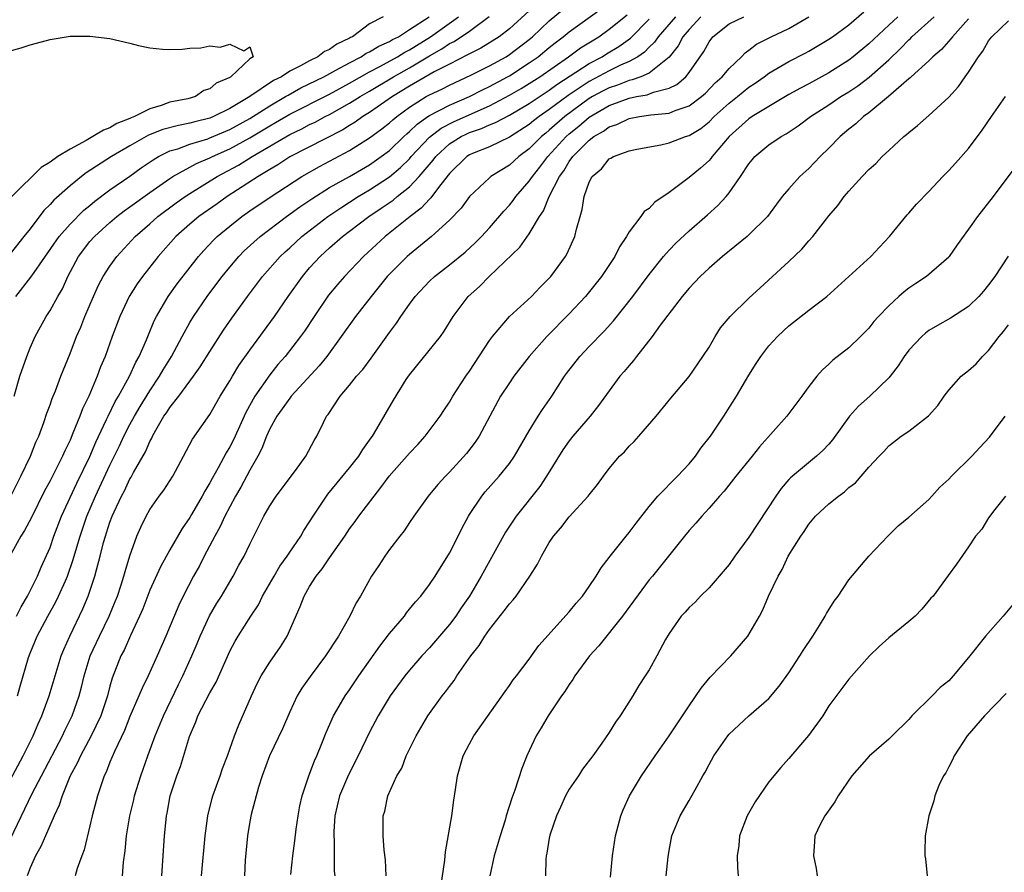
# Model space of a CAD drawing. Units: inches. Extents: x 2571000 to 2574000, y 1542000 to 1545000.
# Drawn here: x 2571446 to 2571545, y 1543079 to 1543165 of the extents above; entities that cross this region are included whole.
import ezdxf

# ---------------------------------------------------------------- set-up
doc = ezdxf.new("R2010")
doc.units = ezdxf.units.IN
doc.header["$MEASUREMENT"] = 0
doc.layers.add('LD25711542_2ft', color=143, linetype='Continuous')

msp = doc.modelspace()

# ---------------------------------------------------------------- linework, layer by layer
at = {"layer": 'LD25711542_2ft'}
for points, elevation in [([(2571497, 1543165.598), (2571495, 1543163.786), (2571493.971, 1543163), (2571492.133, 1543161.867), (2571491, 1543161.301), (2571490.819, 1543161.181), (2571489, 1543160.269), (2571487.476, 1543159.476), (2571485, 1543158.044), (2571483.29, 1543157), (2571481, 1543155.412), (2571480.328, 1543155), (2571479.554, 1543154.446), (2571479, 1543154.125), (2571478.31, 1543153.69), (2571473, 1543150.968), (2571471.826, 1543150.174), (2571471, 1543149.699), (2571469.84, 1543149), (2571466.727, 1543147), (2571465.728, 1543146.272), (2571463.891, 1543145), (2571463, 1543144.25), (2571461.587, 1543143), (2571459.839, 1543141), (2571458.254, 1543139), (2571457.732, 1543138.268), (2571456.912, 1543137), (2571455.98, 1543135), (2571455.223, 1543133), (2571454.512, 1543131), (2571454.065, 1543129.935), (2571453.734, 1543129), (2571452.87, 1543127), (2571452.246, 1543125.754), (2571451.969, 1543125), (2571451.296, 1543123.295), (2571451, 1543122.611), (2571450.474, 1543121.526), (2571450.26, 1543121), (2571449, 1543118.533), (2571448.458, 1543117.542), (2571447.13, 1543114.87), (2571446.445, 1543113.555), (2571446.069, 1543113), (2571444.974, 1543111)], 7470), ([(2571445.654, 1543105), (2571446.095, 1543105.905), (2571446.746, 1543107), (2571447.741, 1543109), (2571448.104, 1543109.896), (2571449, 1543111.876), (2571449.391, 1543113), (2571450.161, 1543115), (2571451.691, 1543118.309), (2571452.981, 1543120.981), (2571453.58, 1543122.419), (2571454.663, 1543124.664), (2571454.812, 1543125), (2571455.536, 1543126.464), (2571455.864, 1543127), (2571456.953, 1543129), (2571457.578, 1543130.422), (2571457.912, 1543131), (2571458.648, 1543132.647), (2571458.847, 1543133.153), (2571459.444, 1543134.556), (2571459.677, 1543135), (2571460.833, 1543137), (2571461.738, 1543138.262), (2571463.874, 1543141), (2571464.398, 1543141.602), (2571465.368, 1543142.632), (2571465.743, 1543143), (2571467, 1543144.042), (2571468.203, 1543145), (2571469, 1543145.559), (2571471.055, 1543146.945), (2571474.219, 1543149), (2571475.988, 1543150.012), (2571479, 1543151.614), (2571481, 1543152.877), (2571482.232, 1543153.768), (2571483, 1543154.376), (2571483.323, 1543154.677), (2571483.719, 1543155), (2571485, 1543155.935), (2571486.685, 1543157), (2571487, 1543157.178), (2571488.237, 1543157.763), (2571489, 1543158.155), (2571491.144, 1543159.144), (2571493, 1543160.089), (2571494.667, 1543161), (2571495, 1543161.207), (2571497, 1543162.728), (2571497.327, 1543163), (2571499, 1543164.576), (2571500.312, 1543165.688)], 7472), ([(2571445.74, 1543097), (2571446.012, 1543097.988), (2571446.846, 1543100.846), (2571447, 1543101.273), (2571447.706, 1543103), (2571448.763, 1543105), (2571449.587, 1543106.413), (2571449.863, 1543107), (2571450.532, 1543108.532), (2571450.752, 1543109), (2571451.328, 1543110.672), (2571451.572, 1543111.572), (2571452.001, 1543113), (2571452.701, 1543115), (2571453.567, 1543117), (2571455, 1543120.121), (2571455.954, 1543122.046), (2571456.397, 1543123), (2571457, 1543124.172), (2571457.454, 1543125), (2571458.027, 1543125.973), (2571459, 1543127.562), (2571459.976, 1543129), (2571460.336, 1543129.664), (2571461.15, 1543131), (2571462.229, 1543133), (2571463, 1543134.392), (2571463.373, 1543135), (2571464.734, 1543137), (2571465.712, 1543138.288), (2571466.233, 1543139), (2571467, 1543139.945), (2571467.894, 1543141), (2571468.444, 1543141.556), (2571470.034, 1543143), (2571472.693, 1543145), (2571474.031, 1543145.969), (2571475.223, 1543146.777), (2571477, 1543147.889), (2571479, 1543149.017), (2571481, 1543150.183), (2571482.174, 1543151), (2571483, 1543151.625), (2571484.434, 1543153), (2571484.727, 1543153.273), (2571485, 1543153.496), (2571485.755, 1543154.245), (2571486.85, 1543155), (2571487, 1543155.1), (2571489, 1543156.154), (2571491, 1543157.013), (2571492.305, 1543157.695), (2571493, 1543158.022), (2571494.821, 1543159), (2571495, 1543159.1), (2571497, 1543160.375), (2571497.886, 1543161), (2571499, 1543161.925), (2571499.597, 1543162.403), (2571500.4, 1543163), (2571501, 1543163.506), (2571504.198, 1543165.802)], 7474), ([(2571464.163, 1543079), (2571464.53, 1543083), (2571464.801, 1543085), (2571465.251, 1543086.75), (2571465.319, 1543087), (2571466.032, 1543089), (2571466.268, 1543089.732), (2571466.778, 1543091), (2571467.483, 1543093), (2571467.906, 1543094.094), (2571469.179, 1543097), (2571469.755, 1543098.245), (2571470.146, 1543099), (2571471, 1543100.367), (2571472.074, 1543101.926), (2571472.737, 1543103), (2571474.059, 1543105.941), (2571474.462, 1543107), (2571475, 1543107.944), (2571475.666, 1543109), (2571476.266, 1543109.734), (2571477, 1543110.819), (2571478.53, 1543113), (2571479, 1543113.717), (2571479.545, 1543114.455), (2571479.926, 1543115), (2571481.445, 1543117), (2571482.144, 1543117.856), (2571482.975, 1543119), (2571485, 1543121.319), (2571485.82, 1543122.18), (2571486.563, 1543123), (2571488.078, 1543125), (2571488.43, 1543125.57), (2571489, 1543126.414), (2571489.344, 1543127), (2571490.638, 1543129), (2571491, 1543129.504), (2571493, 1543132.576), (2571493.309, 1543133), (2571495.006, 1543134.994), (2571497.214, 1543137), (2571498.085, 1543137.915), (2571499, 1543138.822), (2571499.158, 1543139), (2571500.617, 1543141), (2571500.761, 1543141.239), (2571501.555, 1543143), (2571501.724, 1543143.724), (2571502.082, 1543145), (2571502.304, 1543145.696), (2571502.495, 1543147), (2571503, 1543148.434), (2571503.289, 1543149), (2571504.213, 1543149.787), (2571505, 1543150.763), (2571505.163, 1543150.837), (2571505.438, 1543151), (2571507, 1543151.586), (2571507.752, 1543151.752), (2571510.179, 1543152.179), (2571511, 1543152.374), (2571512.637, 1543153), (2571513, 1543153.105), (2571514.174, 1543153.826), (2571515, 1543154.486), (2571515.514, 1543155), (2571517, 1543156.342), (2571517.842, 1543157), (2571519, 1543157.948), (2571519.633, 1543158.367), (2571520.525, 1543159), (2571521, 1543159.358), (2571523, 1543160.529), (2571524.64, 1543161.36), (2571525, 1543161.56), (2571527, 1543162.74), (2571527.375, 1543163), (2571529, 1543164.206), (2571530.518, 1543165.483)], 7488), ([(2571445, 1543088.559), (2571446.304, 1543091), (2571447.297, 1543093), (2571447.8, 1543094.2), (2571448.18, 1543095), (2571448.924, 1543097), (2571449.503, 1543099), (2571450.123, 1543101), (2571450.365, 1543101.635), (2571450.997, 1543103), (2571452.287, 1543105.712), (2571452.822, 1543107), (2571453.486, 1543109), (2571453.641, 1543109.642), (2571454.015, 1543111), (2571454.359, 1543112.358), (2571454.541, 1543113), (2571454.665, 1543113.335), (2571455, 1543114.385), (2571455.234, 1543115), (2571455.421, 1543115.421), (2571456.165, 1543117), (2571456.455, 1543117.545), (2571457, 1543118.72), (2571457.112, 1543118.888), (2571457.368, 1543119.369), (2571458.564, 1543121.436), (2571459, 1543122.468), (2571459.198, 1543122.802), (2571459.278, 1543123), (2571459.598, 1543123.598), (2571460.41, 1543125), (2571460.658, 1543125.342), (2571461, 1543125.884), (2571461.892, 1543127), (2571463.375, 1543129), (2571464.047, 1543129.953), (2571465, 1543131.487), (2571466.386, 1543133.614), (2571467.194, 1543134.806), (2571468.781, 1543137), (2571470.288, 1543139), (2571472.047, 1543141), (2571472.54, 1543141.459), (2571473, 1543141.86), (2571474.225, 1543143), (2571476.819, 1543145), (2571478.115, 1543145.885), (2571479.847, 1543147), (2571481, 1543147.682), (2571483, 1543148.987), (2571484.097, 1543149.903), (2571485, 1543150.791), (2571485.18, 1543151), (2571487, 1543152.931), (2571488.161, 1543153.839), (2571489.482, 1543154.518), (2571493, 1543156.09), (2571495, 1543157.137), (2571496.179, 1543157.821), (2571497, 1543158.314), (2571498.056, 1543159), (2571500.935, 1543161), (2571502.128, 1543161.872), (2571503.954, 1543163), (2571505, 1543163.742), (2571506.791, 1543165.209)], 7476), ([(2571482.37, 1543165), (2571481, 1543164.301), (2571479.286, 1543163), (2571479.09, 1543162.91), (2571479, 1543162.849), (2571477.737, 1543162.263), (2571477, 1543161.724), (2571476.483, 1543161.517), (2571475.832, 1543161), (2571475, 1543160.599), (2571474.076, 1543160.077), (2571473, 1543159.542), (2571472.174, 1543159), (2571471.395, 1543158.605), (2571469.025, 1543157), (2571467, 1543155.807), (2571465.366, 1543155), (2571465, 1543154.85), (2571463.517, 1543154.483), (2571463, 1543154.332), (2571461.874, 1543154.126), (2571460.297, 1543153.704), (2571458.858, 1543153.142), (2571457, 1543152.079), (2571455.169, 1543151), (2571452.63, 1543149.371), (2571452.143, 1543149), (2571451, 1543148.068), (2571449.367, 1543146.633), (2571449, 1543146.212), (2571448.384, 1543145.616), (2571447, 1543143.783), (2571446.39, 1543143), (2571445, 1543141.276)], 7462), ([(2571445, 1543082.611), (2571447.226, 1543087.226), (2571448.128, 1543089), (2571450.237, 1543093), (2571450.473, 1543093.527), (2571451.218, 1543095), (2571451.912, 1543097), (2571452.135, 1543097.865), (2571452.402, 1543099), (2571453.016, 1543101), (2571453.937, 1543103), (2571454.911, 1543105), (2571455.53, 1543106.47), (2571455.74, 1543107), (2571456.126, 1543108.126), (2571456.406, 1543109), (2571456.528, 1543109.472), (2571457, 1543111.043), (2571457.69, 1543113), (2571458.091, 1543113.908), (2571458.622, 1543115), (2571459, 1543115.668), (2571459.936, 1543117), (2571460.393, 1543117.607), (2571461.285, 1543119), (2571462.381, 1543121), (2571463.278, 1543122.722), (2571465, 1543125.161), (2571466.047, 1543127), (2571467, 1543128.541), (2571467.263, 1543129), (2571467.921, 1543130.079), (2571469, 1543131.606), (2571471.492, 1543135), (2571472.861, 1543137), (2571474.273, 1543139), (2571475, 1543139.846), (2571476.046, 1543141), (2571477, 1543141.86), (2571478.305, 1543143), (2571479, 1543143.52), (2571480.911, 1543145), (2571482.176, 1543145.824), (2571483.351, 1543146.649), (2571483.761, 1543147), (2571485, 1543147.971), (2571485.98, 1543149), (2571487.37, 1543150.63), (2571487.633, 1543151), (2571489, 1543152.261), (2571490.174, 1543153), (2571490.727, 1543153.273), (2571491, 1543153.396), (2571492.199, 1543153.801), (2571493, 1543154.171), (2571493.598, 1543154.402), (2571495, 1543155.143), (2571497, 1543156.316), (2571499, 1543157.646), (2571499.77, 1543158.23), (2571503, 1543160.32), (2571504.292, 1543161), (2571504.723, 1543161.277), (2571505.975, 1543162.025), (2571507.135, 1543162.865), (2571509, 1543164.744)], 7478), ([(2571445.075, 1543117), (2571446.077, 1543119), (2571447.04, 1543121), (2571447.587, 1543122.413), (2571447.864, 1543123), (2571448.377, 1543124.377), (2571448.674, 1543125.326), (2571449, 1543126.15), (2571449.214, 1543126.786), (2571449.533, 1543127.533), (2571450.084, 1543129), (2571451, 1543131.274), (2571451.654, 1543133), (2571452.069, 1543133.931), (2571452.487, 1543135), (2571453.344, 1543137), (2571453.858, 1543138.143), (2571454.331, 1543139), (2571455, 1543140.044), (2571455.695, 1543141), (2571457.52, 1543143), (2571459, 1543144.276), (2571459.806, 1543145), (2571461.64, 1543146.359), (2571462.543, 1543147), (2571463, 1543147.301), (2571465.748, 1543149), (2571467.861, 1543150.139), (2571469.24, 1543151), (2571473, 1543153.216), (2571474.213, 1543153.787), (2571475, 1543154.201), (2571475.548, 1543154.452), (2571476.564, 1543155), (2571477, 1543155.218), (2571479, 1543156.34), (2571480.045, 1543157), (2571481, 1543157.556), (2571483.392, 1543159), (2571485, 1543159.901), (2571487, 1543161.099), (2571488.223, 1543161.777), (2571489, 1543162.316), (2571489.463, 1543162.537), (2571491, 1543163.573), (2571492.985, 1543165.015)], 7468), ([(2571445.393, 1543127), (2571445.987, 1543129), (2571446.666, 1543131), (2571447, 1543131.867), (2571447.519, 1543133), (2571448.031, 1543133.969), (2571448.625, 1543135), (2571449, 1543135.579), (2571449.781, 1543137), (2571450.234, 1543137.767), (2571450.781, 1543139), (2571451.857, 1543141), (2571453, 1543142.483), (2571453.443, 1543143), (2571455, 1543144.403), (2571455.7, 1543145), (2571456.435, 1543145.565), (2571457, 1543145.957), (2571459, 1543147.401), (2571461, 1543148.812), (2571461.295, 1543149), (2571463.679, 1543150.321), (2571465, 1543150.865), (2571465.261, 1543151), (2571467, 1543151.767), (2571469, 1543152.861), (2571471, 1543154.076), (2571471.595, 1543154.405), (2571473, 1543155.232), (2571477, 1543157.266), (2571479, 1543158.358), (2571481, 1543159.497), (2571482.03, 1543160.03), (2571483.789, 1543161), (2571484.534, 1543161.466), (2571485, 1543161.696), (2571487.091, 1543163), (2571489.895, 1543165)], 7466), ([(2571445.57, 1543137), (2571447.084, 1543138.915), (2571447.397, 1543139.396), (2571449.905, 1543143), (2571451, 1543144.246), (2571452.38, 1543145.62), (2571453, 1543146.118), (2571453.472, 1543146.528), (2571455, 1543147.664), (2571457, 1543149.042), (2571458.138, 1543149.862), (2571459.318, 1543150.682), (2571459.867, 1543151), (2571461, 1543151.561), (2571461.792, 1543151.792), (2571463, 1543152.243), (2571464.787, 1543152.787), (2571465, 1543152.863), (2571467, 1543153.707), (2571469, 1543154.808), (2571471, 1543156.092), (2571472.594, 1543157), (2571472.838, 1543157.162), (2571474.13, 1543157.87), (2571476.418, 1543159), (2571477.638, 1543159.638), (2571479, 1543160.387), (2571480.163, 1543161), (2571480.662, 1543161.338), (2571481, 1543161.492), (2571481.931, 1543162.069), (2571483, 1543162.525), (2571483.292, 1543162.708), (2571483.885, 1543163), (2571485, 1543163.708), (2571486.959, 1543165)], 7464), ([(2571511.642, 1543165), (2571509.899, 1543163), (2571509.54, 1543162.46), (2571509, 1543161.947), (2571508.538, 1543161.462), (2571507.866, 1543161), (2571507, 1543160.517), (2571506.143, 1543160.143), (2571505, 1543159.592), (2571503, 1543158.524), (2571500.885, 1543157.115), (2571499, 1543155.698), (2571497.988, 1543155), (2571497.426, 1543154.574), (2571497, 1543154.217), (2571495, 1543152.957), (2571493, 1543151.99), (2571491.301, 1543151.301), (2571491, 1543151.169), (2571490.734, 1543151), (2571489, 1543149.304), (2571488.874, 1543149.126), (2571487.907, 1543147.907), (2571487.141, 1543146.859), (2571487, 1543146.737), (2571486.179, 1543145.821), (2571485.07, 1543145), (2571482.569, 1543143), (2571480.38, 1543141), (2571478.475, 1543139), (2571477.791, 1543138.209), (2571476.891, 1543137.109), (2571475.437, 1543135), (2571474.468, 1543133.532), (2571474.092, 1543133), (2571472.534, 1543131), (2571471.826, 1543130.174), (2571471, 1543129.149), (2571469.516, 1543127), (2571468.612, 1543125.388), (2571467.363, 1543122.637), (2571467, 1543121.927), (2571466.648, 1543121.353), (2571465.839, 1543119.839), (2571465.228, 1543118.771), (2571465, 1543118.33), (2571464.49, 1543117.51), (2571464.23, 1543117), (2571463.179, 1543115.179), (2571463, 1543114.871), (2571462.227, 1543113.773), (2571461, 1543111.641), (2571460.067, 1543109.933), (2571459, 1543107.59), (2571458.278, 1543105.722), (2571457.961, 1543105), (2571457.055, 1543103.055), (2571456.413, 1543101.586), (2571456.104, 1543101), (2571455.233, 1543098.767), (2571455, 1543097.97), (2571454.741, 1543097), (2571454.073, 1543095), (2571453.124, 1543093), (2571452.043, 1543091), (2571451.73, 1543090.27), (2571451.016, 1543089), (2571450.199, 1543087), (2571449.93, 1543086.069), (2571449.42, 1543085), (2571448.534, 1543083), (2571448.079, 1543081.922), (2571447.543, 1543081), (2571447, 1543079.781), (2571446.719, 1543079)], 7480), ([(2571514.185, 1543165), (2571513, 1543163.716), (2571512.388, 1543163), (2571511.905, 1543162.095), (2571511, 1543160.96), (2571509, 1543159.368), (2571508.164, 1543159), (2571507.315, 1543158.685), (2571507, 1543158.629), (2571505.836, 1543158.164), (2571505, 1543157.89), (2571504.412, 1543157.588), (2571503.327, 1543157), (2571503, 1543156.808), (2571500.554, 1543155), (2571499, 1543153.633), (2571498.64, 1543153.36), (2571498.211, 1543153), (2571497, 1543151.786), (2571495.935, 1543151), (2571495, 1543150.139), (2571493.159, 1543149), (2571493, 1543148.863), (2571491.018, 1543147), (2571490.164, 1543145.836), (2571489, 1543144.626), (2571487.195, 1543143), (2571485, 1543141.211), (2571484.76, 1543141), (2571483, 1543139.24), (2571482.776, 1543139), (2571481.162, 1543137), (2571479.604, 1543135), (2571476.711, 1543131), (2571475.953, 1543130.047), (2571473.139, 1543127), (2571473, 1543126.829), (2571472.256, 1543125.744), (2571471.703, 1543125), (2571471, 1543123.742), (2571470.662, 1543123), (2571470.217, 1543121.783), (2571469.8, 1543121), (2571469, 1543119.6), (2571468.096, 1543117.904), (2571467.56, 1543117), (2571467, 1543115.949), (2571466.515, 1543115), (2571466.048, 1543113.951), (2571465.502, 1543113), (2571464.44, 1543111), (2571463.958, 1543110.042), (2571463.378, 1543109), (2571462.346, 1543107), (2571461.899, 1543106.101), (2571460.596, 1543103), (2571459.729, 1543101), (2571458.824, 1543099), (2571458.217, 1543097.783), (2571457.899, 1543097), (2571457, 1543094.949), (2571456.457, 1543093.543), (2571455.453, 1543091.453), (2571455, 1543090.362), (2571454.625, 1543089.376), (2571454.421, 1543089), (2571454.107, 1543088.107), (2571453.749, 1543087), (2571453.226, 1543085), (2571453, 1543084.011), (2571452.409, 1543081.591), (2571452.179, 1543081), (2571451.715, 1543079.715), (2571451.509, 1543079)], 7482), ([(2571456.259, 1543079), (2571456.369, 1543080.369), (2571456.525, 1543081.475), (2571456.667, 1543083), (2571456.986, 1543085), (2571457.39, 1543086.61), (2571457.473, 1543087), (2571458.102, 1543089), (2571458.806, 1543091), (2571459.532, 1543093), (2571460.351, 1543095), (2571461.863, 1543098.137), (2571462.295, 1543099), (2571463.191, 1543101), (2571463.735, 1543102.265), (2571464.032, 1543103), (2571464.982, 1543105.018), (2571465.72, 1543106.28), (2571466.171, 1543107), (2571467.348, 1543109), (2571467.919, 1543110.081), (2571468.431, 1543111), (2571469, 1543112.201), (2571469.946, 1543114.054), (2571470.4, 1543115), (2571471, 1543116.044), (2571471.632, 1543117), (2571473.582, 1543119.582), (2571474.621, 1543121), (2571475.44, 1543122.56), (2571475.723, 1543123), (2571476.379, 1543124.378), (2571476.696, 1543125), (2571476.839, 1543125.161), (2571478.044, 1543127), (2571479, 1543128.121), (2571479.708, 1543129), (2571480.31, 1543129.69), (2571481.169, 1543130.831), (2571483, 1543133.399), (2571483.69, 1543134.31), (2571484.142, 1543135), (2571485, 1543136.226), (2571485.565, 1543137), (2571487, 1543138.532), (2571487.492, 1543139), (2571489, 1543140.171), (2571490.574, 1543141.426), (2571491.618, 1543142.382), (2571492.227, 1543143), (2571493, 1543143.857), (2571494.449, 1543145.551), (2571495, 1543146.123), (2571495.393, 1543146.607), (2571495.665, 1543147), (2571497, 1543148.529), (2571497.303, 1543149), (2571498.069, 1543149.931), (2571498.853, 1543151), (2571500.676, 1543153), (2571501, 1543153.286), (2571501.961, 1543154.039), (2571503, 1543154.955), (2571505, 1543156.11), (2571507, 1543156.852), (2571507.737, 1543157), (2571508.81, 1543157.19), (2571509.45, 1543157.45), (2571511, 1543157.84), (2571511.788, 1543158.212), (2571512.678, 1543159), (2571513, 1543159.404), (2571514.488, 1543161.512), (2571515, 1543162.482), (2571515.394, 1543163), (2571517, 1543164.303), (2571518.496, 1543165)], 7484), ([(2571460.199, 1543079), (2571460.33, 1543081), (2571460.471, 1543083), (2571460.614, 1543084.614), (2571460.658, 1543085), (2571460.722, 1543085.278), (2571461.04, 1543087), (2571461.694, 1543089), (2571462.052, 1543089.948), (2571462.954, 1543092.954), (2571463.601, 1543094.399), (2571463.817, 1543095), (2571465, 1543097.304), (2571465.627, 1543098.373), (2571467, 1543101.484), (2571467.524, 1543102.476), (2571467.843, 1543103), (2571469.121, 1543105), (2571469.869, 1543106.131), (2571470.291, 1543107), (2571471.434, 1543109), (2571472.019, 1543109.981), (2571472.748, 1543111), (2571473, 1543111.393), (2571474.102, 1543113), (2571474.423, 1543113.577), (2571475, 1543114.432), (2571475.347, 1543115), (2571476.674, 1543117), (2571476.814, 1543117.186), (2571479, 1543119.822), (2571479.935, 1543121), (2571480.323, 1543121.677), (2571481, 1543122.598), (2571481.16, 1543122.84), (2571481.29, 1543123), (2571481.744, 1543123.744), (2571483.392, 1543126.608), (2571484.673, 1543128.673), (2571485, 1543129.16), (2571488.115, 1543133), (2571488.484, 1543133.516), (2571489.363, 1543135), (2571490.873, 1543137), (2571492.002, 1543137.998), (2571492.995, 1543139), (2571496.057, 1543141.943), (2571497, 1543143.278), (2571498.028, 1543145), (2571498.424, 1543145.576), (2571499.001, 1543147), (2571500.027, 1543149), (2571500.442, 1543149.558), (2571501, 1543150.493), (2571501.367, 1543151), (2571503, 1543152.647), (2571503.46, 1543153), (2571504.442, 1543153.558), (2571505, 1543153.972), (2571505.772, 1543154.227), (2571507, 1543154.809), (2571508.027, 1543155), (2571509.177, 1543155.177), (2571511, 1543155.356), (2571511.622, 1543155.622), (2571513, 1543156.073), (2571514.23, 1543157), (2571514.634, 1543157.366), (2571515.62, 1543158.38), (2571516.324, 1543159), (2571517, 1543159.815), (2571518.26, 1543161), (2571518.607, 1543161.393), (2571519, 1543161.654), (2571519.746, 1543162.254), (2571521.233, 1543163), (2571523, 1543163.827), (2571524.994, 1543165.006)], 7486), ([(2571533.895, 1543165), (2571533, 1543164.144), (2571531, 1543162.282), (2571529.443, 1543161), (2571529, 1543160.66), (2571527, 1543159.386), (2571525, 1543158.285), (2571524.149, 1543157.851), (2571523, 1543157.202), (2571521, 1543156.026), (2571519.312, 1543155), (2571519, 1543154.793), (2571517.02, 1543153), (2571515.321, 1543151), (2571515.192, 1543150.808), (2571515, 1543150.608), (2571514.152, 1543149.848), (2571513, 1543148.908), (2571511, 1543147.397), (2571509.574, 1543146.426), (2571509, 1543145.819), (2571508.501, 1543145.499), (2571508.169, 1543145), (2571507, 1543143.454), (2571506.742, 1543143), (2571506.032, 1543141.968), (2571505.553, 1543141), (2571504.218, 1543139), (2571503.688, 1543138.312), (2571502.631, 1543137), (2571501, 1543135.253), (2571498.739, 1543133), (2571496.974, 1543131), (2571495.456, 1543129), (2571495, 1543128.36), (2571494.113, 1543127), (2571491.964, 1543123), (2571491.579, 1543122.421), (2571490.716, 1543121.284), (2571489, 1543119.406), (2571488.595, 1543119), (2571487.839, 1543118.161), (2571486.861, 1543117), (2571485.439, 1543115), (2571485, 1543114.355), (2571484.479, 1543113.521), (2571484.036, 1543113), (2571483, 1543111.659), (2571482.526, 1543111), (2571481.933, 1543110.067), (2571481.211, 1543109), (2571480.09, 1543107), (2571479.666, 1543106.334), (2571479.024, 1543105), (2571477.882, 1543103), (2571476.592, 1543101), (2571475.045, 1543098.955), (2571474.231, 1543097.77), (2571473.761, 1543097), (2571473, 1543095.419), (2571472.281, 1543093.719), (2571470.994, 1543090.994), (2571470.244, 1543089), (2571469.872, 1543087.872), (2571469.137, 1543085.137), (2571469, 1543084.418), (2571468.77, 1543083), (2571468.547, 1543080.547), (2571468.462, 1543079)], 7490), ([(2571473.129, 1543079.129), (2571473.307, 1543081), (2571473.52, 1543082.481), (2571473.645, 1543083.645), (2571473.841, 1543085), (2571474.019, 1543085.981), (2571474.244, 1543087), (2571474.926, 1543089), (2571475.499, 1543090.501), (2571475.729, 1543091), (2571476.226, 1543092.226), (2571476.657, 1543093.343), (2571477.393, 1543095), (2571477.972, 1543095.972), (2571478.56, 1543097), (2571479, 1543097.615), (2571479.938, 1543099), (2571482.021, 1543101.979), (2571483, 1543103.245), (2571484.484, 1543105), (2571484.69, 1543105.311), (2571485.592, 1543106.407), (2571486.121, 1543107), (2571487, 1543108.16), (2571487.564, 1543109), (2571489, 1543111.295), (2571489.87, 1543113), (2571490.234, 1543113.766), (2571490.899, 1543115), (2571491, 1543115.159), (2571492.241, 1543117), (2571492.581, 1543117.419), (2571493.978, 1543119), (2571495, 1543120.284), (2571495.512, 1543121), (2571497, 1543123.53), (2571497.9, 1543125), (2571498.33, 1543125.67), (2571499.247, 1543127), (2571500.52, 1543129), (2571500.717, 1543129.283), (2571502.055, 1543131), (2571503, 1543131.999), (2571504.491, 1543133.509), (2571505.443, 1543134.557), (2571507.379, 1543137), (2571509, 1543139.195), (2571510.44, 1543141), (2571511, 1543141.636), (2571511.666, 1543142.333), (2571513, 1543143.563), (2571514.84, 1543145.16), (2571515.897, 1543146.102), (2571516.7, 1543147), (2571517, 1543147.358), (2571518.144, 1543149), (2571519, 1543150.289), (2571519.318, 1543150.682), (2571519.6, 1543151), (2571521, 1543152.177), (2571522.214, 1543153), (2571522.728, 1543153.272), (2571523.927, 1543154.073), (2571525.147, 1543155), (2571527, 1543156.189), (2571528.197, 1543157), (2571529, 1543157.492), (2571529.908, 1543158.092), (2571531.041, 1543158.959), (2571533, 1543160.703), (2571534.187, 1543161.813), (2571535, 1543162.686), (2571535.169, 1543162.831), (2571535.326, 1543163), (2571537.546, 1543165)], 7492), ([(2571541, 1543164.776), (2571539.372, 1543163), (2571539.22, 1543162.78), (2571538.268, 1543161.732), (2571537.419, 1543161), (2571537, 1543160.591), (2571535.256, 1543159), (2571535.131, 1543158.869), (2571535, 1543158.78), (2571532.973, 1543157.027), (2571531, 1543155.393), (2571530.458, 1543155), (2571529.708, 1543154.291), (2571529, 1543153.732), (2571528.127, 1543153), (2571527, 1543151.848), (2571526.129, 1543151), (2571525, 1543149.817), (2571524.095, 1543149), (2571523, 1543147.782), (2571522.339, 1543147), (2571521.757, 1543146.243), (2571520.846, 1543145), (2571519, 1543143.165), (2571518.815, 1543143), (2571516.333, 1543141), (2571515, 1543139.845), (2571514.114, 1543139), (2571513.583, 1543138.417), (2571513, 1543137.817), (2571512.314, 1543137), (2571510.111, 1543134.111), (2571509.296, 1543133), (2571507.728, 1543131), (2571507.422, 1543130.578), (2571507, 1543130.092), (2571506.514, 1543129.486), (2571506.078, 1543129), (2571505, 1543127.559), (2571503.922, 1543126.078), (2571503.088, 1543125), (2571501.364, 1543123), (2571501, 1543122.549), (2571500.366, 1543121.634), (2571498.735, 1543119), (2571498.04, 1543117.96), (2571495.691, 1543115), (2571494.605, 1543113.396), (2571492.177, 1543109), (2571490.994, 1543107), (2571490.181, 1543105.819), (2571489.639, 1543105), (2571489, 1543104.136), (2571487, 1543101.805), (2571486.241, 1543101), (2571485, 1543099.581), (2571484.535, 1543099), (2571483.071, 1543097), (2571481.866, 1543095), (2571481, 1543093.379), (2571479.855, 1543091), (2571478.887, 1543089.113), (2571478.001, 1543087), (2571477.529, 1543085), (2571477.423, 1543083.423), (2571477.411, 1543083), (2571477.45, 1543082.55), (2571477.468, 1543079.468), (2571477.516, 1543079)], 7494), ([(2571482.657, 1543079), (2571482.591, 1543080.59), (2571482.448, 1543081.552), (2571482.367, 1543083), (2571482.36, 1543085), (2571482.532, 1543085.468), (2571482.829, 1543087), (2571483.743, 1543089), (2571484.218, 1543089.782), (2571484.669, 1543091), (2571485.661, 1543093), (2571486.849, 1543095), (2571488.275, 1543097), (2571488.598, 1543097.402), (2571489, 1543097.953), (2571489.467, 1543098.533), (2571489.755, 1543099), (2571491.144, 1543101), (2571491.962, 1543102.038), (2571492.542, 1543103), (2571493, 1543103.647), (2571494.49, 1543105.51), (2571495, 1543106.211), (2571495.386, 1543106.614), (2571495.688, 1543107), (2571497.068, 1543109), (2571497.809, 1543110.19), (2571498.212, 1543111), (2571499, 1543112.362), (2571499.432, 1543113), (2571500.173, 1543113.827), (2571501, 1543114.942), (2571502.901, 1543117), (2571503, 1543117.144), (2571503.833, 1543118.167), (2571504.414, 1543119), (2571505, 1543119.758), (2571506.04, 1543121), (2571506.544, 1543121.456), (2571507, 1543121.991), (2571507.515, 1543122.485), (2571507.98, 1543123), (2571509.708, 1543125), (2571511.186, 1543126.814), (2571513, 1543128.97), (2571514.392, 1543131), (2571515, 1543131.934), (2571515.619, 1543133), (2571516.152, 1543133.848), (2571517.109, 1543135), (2571519, 1543136.818), (2571520.125, 1543137.875), (2571523, 1543140.485), (2571524.28, 1543141.72), (2571525, 1543142.569), (2571525.396, 1543143), (2571527, 1543145.057), (2571527.909, 1543146.091), (2571528.534, 1543147), (2571529, 1543147.549), (2571530.32, 1543149), (2571531, 1543149.708), (2571531.69, 1543150.31), (2571532.351, 1543151), (2571533, 1543151.62), (2571534.508, 1543153), (2571534.79, 1543153.209), (2571535, 1543153.428), (2571535.882, 1543154.118), (2571537, 1543155.113), (2571539, 1543156.956), (2571539.978, 1543158.022), (2571540.662, 1543159), (2571541, 1543159.444), (2571541.987, 1543161), (2571542.432, 1543161.568), (2571543, 1543162.586), (2571543.316, 1543163), (2571545, 1543164.599)], 7496), ([(2571442.815, 1543161), (2571446.095, 1543161.905), (2571447, 1543162.192), (2571447.649, 1543162.351), (2571449, 1543162.735), (2571451, 1543163.045), (2571453, 1543163.064), (2571455, 1543162.813), (2571457, 1543162.355), (2571457.873, 1543162.127), (2571459, 1543161.888), (2571460.256, 1543161.744), (2571461, 1543161.707), (2571462.241, 1543161.759), (2571463, 1543161.854), (2571464.118, 1543161.882), (2571465, 1543162.081), (2571466.046, 1543161.954), (2571467, 1543162.264), (2571468.404, 1543161.596), (2571469, 1543161.976), (2571469.347, 1543161), (2571469, 1543160.784), (2571467.12, 1543159), (2571467.039, 1543158.961), (2571467, 1543158.925), (2571465.634, 1543158.366), (2571465, 1543157.781), (2571464.389, 1543157.611), (2571463.568, 1543157), (2571462.787, 1543156.787), (2571461, 1543156.434), (2571460.118, 1543156.118), (2571459, 1543155.79), (2571457.462, 1543155), (2571457.129, 1543154.871), (2571457, 1543154.801), (2571455.698, 1543154.302), (2571455, 1543153.884), (2571454.341, 1543153.659), (2571453.285, 1543153), (2571452.622, 1543152.622), (2571451, 1543151.757), (2571449.792, 1543151), (2571449, 1543150.443), (2571448.105, 1543149.895), (2571445.168, 1543147)], 7460), ([(2571488.155, 1543077.845), (2571488.542, 1543080.542), (2571488.622, 1543081.378), (2571489.235, 1543085), (2571489.44, 1543086.56), (2571489.617, 1543087.617), (2571489.801, 1543089), (2571490.367, 1543091), (2571491, 1543092.207), (2571491.439, 1543093), (2571494.565, 1543097.435), (2571495, 1543098.031), (2571495.392, 1543098.608), (2571495.725, 1543099), (2571497, 1543100.679), (2571497.966, 1543102.034), (2571501, 1543105.421), (2571501.698, 1543106.302), (2571502.326, 1543107), (2571503, 1543107.947), (2571503.698, 1543109), (2571504.187, 1543109.814), (2571505, 1543110.856), (2571505.097, 1543111), (2571506.693, 1543113), (2571507, 1543113.352), (2571507.705, 1543114.295), (2571509, 1543115.974), (2571509.869, 1543117), (2571511.828, 1543119), (2571513, 1543120.249), (2571513.628, 1543121), (2571514.19, 1543121.81), (2571515.136, 1543123), (2571516.481, 1543125), (2571517.748, 1543127), (2571519, 1543129.13), (2571519.729, 1543130.271), (2571520.199, 1543131), (2571521, 1543132.036), (2571521.85, 1543133), (2571522.445, 1543133.555), (2571523, 1543134.044), (2571525, 1543135.633), (2571526.781, 1543137), (2571531.204, 1543141), (2571532.065, 1543141.935), (2571533.085, 1543143), (2571534.834, 1543145.165), (2571535, 1543145.332), (2571535.775, 1543146.225), (2571537, 1543147.498), (2571538.403, 1543149), (2571539, 1543149.595), (2571539.673, 1543150.327), (2571541, 1543151.82), (2571542.35, 1543153.649), (2571543.284, 1543155), (2571544.701, 1543157)], 7498), ([(2571545.841, 1543150.159), (2571543.455, 1543147), (2571541.88, 1543145), (2571541, 1543143.736), (2571539.843, 1543142.157), (2571539.049, 1543141), (2571539, 1543140.944), (2571536.781, 1543139), (2571535.697, 1543138.303), (2571535, 1543137.82), (2571534.536, 1543137.464), (2571534.013, 1543137), (2571533, 1543136.064), (2571531.985, 1543135), (2571531.52, 1543134.48), (2571531, 1543133.817), (2571530.595, 1543133.405), (2571530.154, 1543133), (2571529, 1543131.86), (2571527.388, 1543130.612), (2571527, 1543130.227), (2571526.363, 1543129.638), (2571525.791, 1543129), (2571525, 1543127.996), (2571524.294, 1543127), (2571522.801, 1543125), (2571520.051, 1543121.949), (2571519.321, 1543121), (2571517.685, 1543119), (2571516.506, 1543117.494), (2571516.035, 1543117), (2571515, 1543115.805), (2571514.264, 1543115), (2571513.688, 1543114.312), (2571513, 1543113.56), (2571512.537, 1543113), (2571509.331, 1543109), (2571509, 1543108.615), (2571506.346, 1543105), (2571503.969, 1543102.031), (2571503.018, 1543101), (2571501.563, 1543099), (2571501.363, 1543098.637), (2571501, 1543098.15), (2571500.557, 1543097.443), (2571500.233, 1543097), (2571498.874, 1543095), (2571498.192, 1543093.808), (2571497.676, 1543093), (2571496.747, 1543091), (2571496.262, 1543089.738), (2571495.56, 1543087.56), (2571495.243, 1543086.757), (2571494.689, 1543085), (2571494.575, 1543084.575), (2571494.07, 1543083), (2571493.488, 1543081), (2571493.044, 1543079)], 7500), ([(2571544.962, 1543141.038), (2571543.618, 1543139), (2571543, 1543138.16), (2571542.484, 1543137.517), (2571542.027, 1543137), (2571541, 1543135.983), (2571539.184, 1543134.815), (2571537.897, 1543134.103), (2571537, 1543133.58), (2571536.669, 1543133.331), (2571536.308, 1543133), (2571535, 1543131.607), (2571534.551, 1543131), (2571533.946, 1543130.054), (2571533.125, 1543129), (2571533, 1543128.859), (2571531.088, 1543127), (2571529.978, 1543126.022), (2571529.078, 1543125), (2571527.37, 1543122.63), (2571527, 1543122.21), (2571526.413, 1543121.587), (2571525.766, 1543121), (2571523.342, 1543119), (2571523.16, 1543118.84), (2571523, 1543118.665), (2571522.227, 1543117.773), (2571521.69, 1543117), (2571519, 1543112.891), (2571517.586, 1543111), (2571517, 1543110.164), (2571515, 1543107.813), (2571514.133, 1543107), (2571513.6, 1543106.4), (2571513, 1543105.847), (2571512.615, 1543105.385), (2571512.214, 1543105), (2571511, 1543103.254), (2571510.654, 1543102.654), (2571509.784, 1543101), (2571509, 1543099.628), (2571508.603, 1543099), (2571507.953, 1543098.047), (2571507.356, 1543097), (2571506.102, 1543095), (2571505.615, 1543094.384), (2571505, 1543093.344), (2571504.259, 1543092.259), (2571503.345, 1543091), (2571502.331, 1543089.669), (2571501.913, 1543089), (2571501, 1543087.653), (2571500.632, 1543087), (2571500.129, 1543085.871), (2571499.707, 1543085), (2571499.068, 1543083.068), (2571499, 1543082.749), (2571498.752, 1543081.248), (2571498.682, 1543081), (2571498.648, 1543080.649), (2571498.626, 1543079)], 7502), ([(2571505.132, 1543078.868), (2571505.321, 1543081), (2571505.642, 1543083), (2571506.163, 1543085), (2571506.411, 1543085.589), (2571507.044, 1543087), (2571508.222, 1543089), (2571509.593, 1543091), (2571511.011, 1543093), (2571512.358, 1543095), (2571513, 1543095.999), (2571514.206, 1543097.794), (2571515.114, 1543098.886), (2571517.191, 1543101), (2571518.894, 1543103), (2571520.068, 1543105), (2571520.39, 1543105.61), (2571520.964, 1543107), (2571521.909, 1543109), (2571522.334, 1543109.666), (2571522.941, 1543111), (2571524.181, 1543113), (2571524.524, 1543113.476), (2571525, 1543114.206), (2571525.673, 1543115), (2571527, 1543116.235), (2571527.957, 1543117), (2571528.572, 1543117.428), (2571529, 1543117.855), (2571529.661, 1543118.339), (2571531, 1543119.909), (2571532.038, 1543121), (2571532.518, 1543121.482), (2571533, 1543122.032), (2571534.25, 1543123), (2571535, 1543123.524), (2571536.972, 1543125.029), (2571537.917, 1543126.083), (2571538.533, 1543127), (2571539, 1543127.604), (2571540.26, 1543129), (2571541, 1543129.591), (2571541.741, 1543130.259), (2571542.401, 1543131), (2571543, 1543131.576), (2571544.06, 1543133), (2571544.499, 1543133.501), (2571545, 1543134.14)], 7504), ([(2571510.7, 1543079), (2571510.901, 1543080.901), (2571511, 1543081.528), (2571511.274, 1543083), (2571512.112, 1543085), (2571513, 1543086.537), (2571513.178, 1543086.822), (2571513.595, 1543087.595), (2571514.39, 1543089), (2571514.627, 1543089.373), (2571515, 1543090.124), (2571515.486, 1543091), (2571516.872, 1543093), (2571517, 1543093.161), (2571518.97, 1543095), (2571521, 1543096.746), (2571522.025, 1543097.975), (2571523, 1543099.329), (2571524.094, 1543101), (2571524.436, 1543101.564), (2571525.387, 1543103), (2571526.046, 1543104.046), (2571526.623, 1543105), (2571526.748, 1543105.252), (2571527.524, 1543106.476), (2571527.919, 1543107), (2571529, 1543108.617), (2571531.005, 1543111), (2571532.9, 1543113), (2571533.957, 1543114.043), (2571535, 1543114.886), (2571537, 1543116.661), (2571537.327, 1543117), (2571538.111, 1543117.889), (2571539, 1543118.706), (2571539.273, 1543119), (2571541.314, 1543121), (2571542.117, 1543121.883), (2571543.099, 1543122.9), (2571544.641, 1543125)], 7506), ([(2571544.69, 1543117), (2571543.488, 1543115.488), (2571543.12, 1543115), (2571543, 1543114.829), (2571542.312, 1543113.688), (2571541.697, 1543113), (2571541, 1543111.936), (2571539.791, 1543110.209), (2571538.953, 1543109.047), (2571537.432, 1543107), (2571537.218, 1543106.782), (2571536.301, 1543105.699), (2571535.629, 1543105), (2571535, 1543104.464), (2571533, 1543102.817), (2571532.047, 1543101.953), (2571531.079, 1543101), (2571529, 1543098.679), (2571527, 1543095.994), (2571526.38, 1543095), (2571524.963, 1543093.037), (2571523, 1543090.749), (2571522.18, 1543089.82), (2571521, 1543088.395), (2571519.608, 1543086.392), (2571518.805, 1543085), (2571518.045, 1543083), (2571517.973, 1543082.027), (2571517.83, 1543081), (2571517.837, 1543079.837), (2571517.921, 1543079)], 7508), ([(2571546.122, 1543107), (2571544.45, 1543105), (2571542.701, 1543103), (2571541, 1543100.852), (2571539.466, 1543099), (2571539, 1543098.504), (2571538.151, 1543097.849), (2571537.331, 1543097), (2571535.319, 1543095), (2571535.164, 1543094.836), (2571535, 1543094.631), (2571533.353, 1543093), (2571533, 1543092.668), (2571531.031, 1543090.969), (2571529.31, 1543089), (2571527.925, 1543087), (2571527.612, 1543086.388), (2571526.591, 1543085), (2571526.133, 1543084.133), (2571525.606, 1543083), (2571525.565, 1543082.435), (2571525.469, 1543081), (2571525.728, 1543079.728), (2571525.816, 1543079)], 7510), ([(2571544.752, 1543097.248), (2571542.588, 1543095), (2571540.838, 1543093), (2571539.556, 1543091), (2571539.393, 1543090.607), (2571539, 1543089.902), (2571538.7, 1543089.3), (2571538.489, 1543089), (2571538.017, 1543088.017), (2571537.612, 1543087), (2571537.509, 1543086.491), (2571537.006, 1543085), (2571536.654, 1543083), (2571536.606, 1543081.394), (2571536.615, 1543081), (2571536.674, 1543080.674), (2571536.862, 1543079)], 7512)]:
    msp.add_lwpolyline(points, dxfattribs=dict(at, elevation=elevation))

doc.saveas('drawing.dxf')
